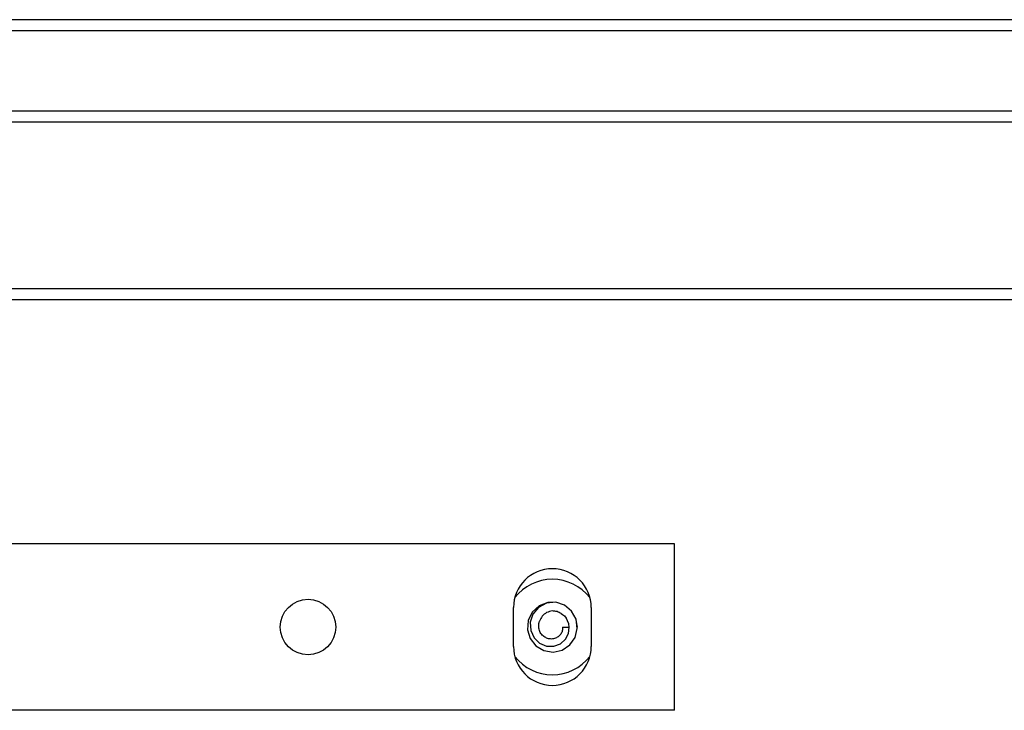
# Model space of a CAD drawing. Units: millimetres. Extents: x -2 to 239, y -84 to 297.
# Drawn here: x 190 to 198, y 18 to 24 of the extents above; entities that cross this region are included whole.
import ezdxf

# ---------------------------------------------------------------- set-up
doc = ezdxf.new("R2010")
doc.units = ezdxf.units.MM
doc.layers.add('CONTORNI', color=7, linetype='Continuous')
doc.layers.add('FINI', color=4, linetype='Continuous')

msp = doc.modelspace()

# ---------------------------------------------------------------- linework, layer by layer
at = {"layer": 'CONTORNI'}
for p, q in [((187.1494, 22.8266), (214.1494, 22.8266)), ((187.1494, 21.3266), (214.1494, 21.3266))]:
    msp.add_line(p, q, dxfattribs=at)
at = {"layer": 'FINI'}
for p, q in [((215.0144, 23.7466), (186.1494, 23.7466)), ((215.0144, 23.6466), (186.1494, 23.6466)), ((187.1494, 22.9266), (214.1494, 22.9266)), ((187.1494, 21.2266), (214.1494, 21.2266)), ((195.4994, 19.0266), (184.8994, 19.0266)), ((195.4994, 17.5266), (195.4994, 19.0266)), ((194.0494, 18.1016), (194.0494, 18.4516)), ((194.7494, 18.4516), (194.7494, 18.1016)), ((194.4914, 18.2766), (194.5494, 18.2766)), ((194.6244, 18.2766), (194.6169, 18.3249)), ((195.4994, 17.5266), (184.8994, 17.5266))]:
    msp.add_line(p, q, dxfattribs=at)
at = {"layer": 'FINI', "flags": 128}
for points in [[(194.4031, 18.4977), (194.3579, 18.4977), (194.2802, 18.4674), (194.2189, 18.411), (194.1824, 18.336), (194.1757, 18.2529), (194.1997, 18.173), (194.2512, 18.1075), (194.323, 18.065), (194.4053, 18.0518), (194.4868, 18.0694), (194.5563, 18.1154), (194.6042, 18.1836), (194.624, 18.2646), (194.613, 18.3472), (194.5723, 18.4201), (194.5079, 18.4739), (194.4293, 18.5003), (194.347, 18.4922), (194.2757, 18.4528), (194.2251, 18.3924), (194.2007, 18.3197), (194.2045, 18.2453), (194.2344, 18.1795), (194.2848, 18.1308), (194.3474, 18.1055), (194.4131, 18.104), (194.4727, 18.1257), (194.5176, 18.1669), (194.544, 18.2198), (194.5494, 18.2766), (194.5494, 18.2766)], [(194.5494, 18.2766), (194.5468, 18.3046), (194.5235, 18.361)]]:
    msp.add_lwpolyline(points, dxfattribs=at)
at = {"layer": 'FINI'}
msp.add_circle((192.1994, 18.2766), 0.25, dxfattribs=at)
for centre, radius, start, end in [((194.3994, 18.4516), 0.35, 0, 180), ((194.3994, 18.2766), 0.43, 38.17798, 141.82202), ((194.3994, 18.1016), 0.35, 180, 0), ((194.3994, 18.2766), 0.43, 218.17798, 270), ((194.3994, 18.2766), 0.43, 270, 321.82202)]:
    msp.add_arc(centre, radius, start, end, dxfattribs=at)
for points, knots in [([(194.3994, 18.4216), (194.3817, 18.4178), (194.3469, 18.4104), (194.3051, 18.3758), (194.2911, 18.3449), (194.2842, 18.3298)], [0, 0, 0, 0, 0.346178, 0.680675, 1, 1, 1, 1]), ([(194.4799, 18.3972), (194.4677, 18.4042), (194.4426, 18.4183), (194.414, 18.4205), (194.3994, 18.4216)], [0, 0, 0, 0, 0.489076, 1, 1, 1, 1]), ([(194.4801, 18.3974), (194.4928, 18.389), (194.5088, 18.3785), (194.521, 18.3639), (194.5235, 18.361)], [0, 0, 0, 0, 0.797321, 1, 1, 1, 1]), ([(194.4914, 18.2766), (194.4914, 18.2653), (194.4914, 18.2428), (194.4763, 18.2117), (194.4523, 18.187), (194.4202, 18.1712), (194.3837, 18.1669), (194.3468, 18.1753), (194.3139, 18.1961), (194.289, 18.2275), (194.2757, 18.2663), (194.2756, 18.302), (194.2819, 18.3225), (194.2842, 18.3297)], [0, 0, 0, 0, 0.087667, 0.172835, 0.259614, 0.349587, 0.442741, 0.537215, 0.634293, 0.734694, 0.837235, 0.942543, 1, 1, 1, 1])]:
    msp.add_open_spline(points, degree=3, knots=knots, dxfattribs=at)

doc.saveas('drawing.dxf')
